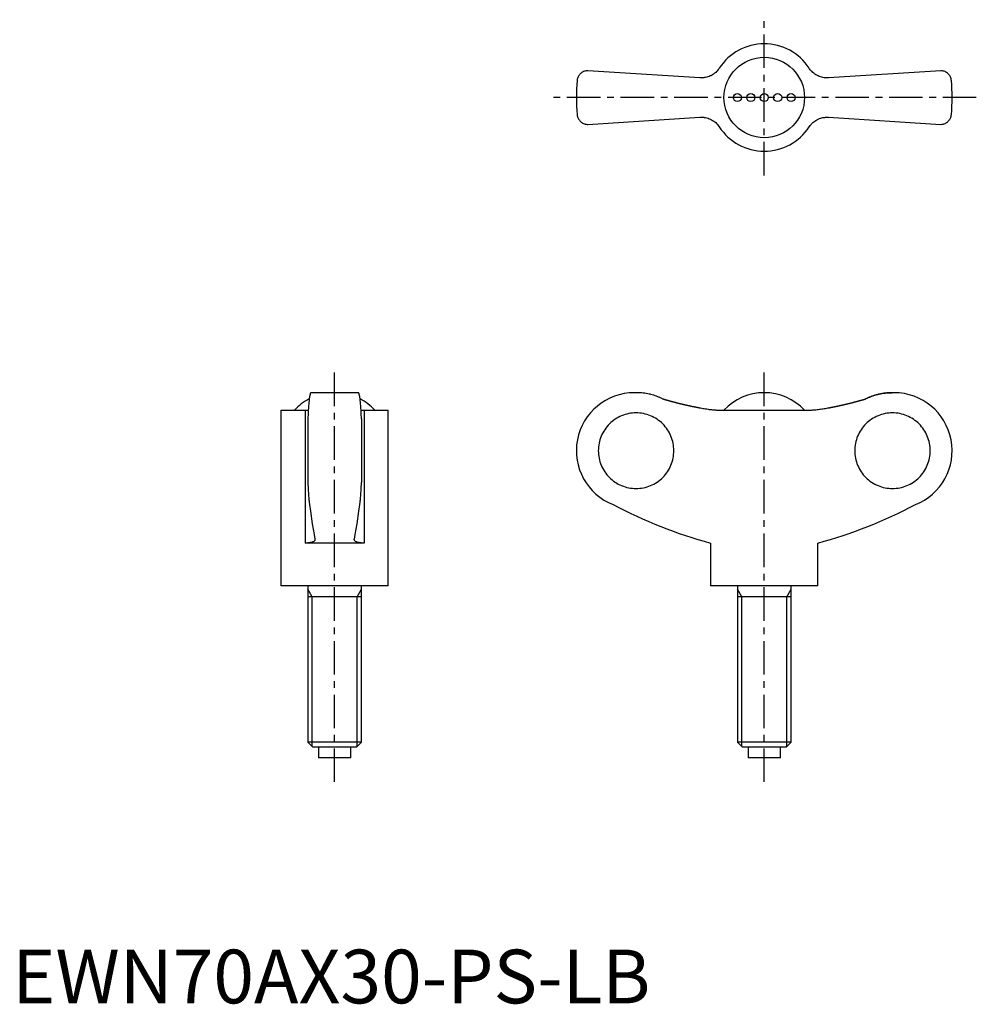
# Model space of a CAD drawing. Extents: x 1 to 180, y 0 to 183.
import ezdxf

# ---------------------------------------------------------------- set-up
doc = ezdxf.new("R2010")
doc.units = 0
doc.header["$LTSCALE"] = 5
doc.linetypes.add('CENTER', pattern=[2, 1.25, -0.25, 0.25, -0.25])
doc.layers.get('0').update_dxf_attribs({"linetype": 'CONTINUOUS'})
doc.layers.add('1', color=1, linetype='CENTER')
doc.layers.add('3', color=3, linetype='CONTINUOUS')
doc.styles.add('STANDARD1', font='txt')

msp = doc.modelspace()

# ---------------------------------------------------------------- linework, layer by layer
for p, q in [((128.11, 172.38), (107.22, 173.72)), ((172.95, 173.72), (152.06, 172.38)), ((107.22, 163.72), (128.11, 165.05)), ((152.06, 165.05), (172.95, 163.72)), ((64.47, 113.74), (55.63, 113.74)), ((116.29, 113.74), (115.88, 113.74)), ((164.28, 113.74), (163.88, 113.74)), ((50.05, 110.49), (50.05, 77.74)), ((50.05, 110.49), (54.58, 110.49)), ((54.58, 110.49), (54.58, 85.74)), ((65.52, 110.49), (70.05, 110.49)), ((65.52, 110.49), (65.52, 85.74)), ((70.05, 77.74), (70.05, 110.49)), ((131.71, 110.49), (148.46, 110.49)), ((55.05, 108.85), (55.05, 97.03)), ((65.05, 108.85), (65.05, 97.03)), ((65.52, 85.74), (54.58, 85.74)), ((130.08, 85.74), (130.08, 77.74)), ((150.08, 77.74), (150.08, 85.74)), ((70.05, 77.74), (50.05, 77.74)), ((55.05, 77.74), (55.05, 48.66)), ((65.05, 48.66), (65.05, 77.74)), ((150.08, 77.74), (130.08, 77.74)), ((135.08, 77.74), (135.08, 48.66)), ((145.08, 48.66), (145.08, 77.74)), ((65.05, 75.74), (55.05, 75.74)), ((145.08, 75.74), (135.08, 75.74)), ((55.05, 48.66), (55.97, 47.74)), ((65.05, 48.66), (55.05, 48.66)), ((64.13, 47.74), (55.97, 47.74)), ((57.05, 47.74), (57.05, 45.74)), ((63.05, 45.74), (63.05, 47.74)), ((64.13, 47.74), (65.05, 48.66)), ((135.08, 48.66), (136, 47.74)), ((145.08, 48.66), (135.08, 48.66)), ((144.16, 47.74), (136, 47.74)), ((137.08, 47.74), (137.08, 45.74)), ((143.08, 45.74), (143.08, 47.74)), ((144.16, 47.74), (145.08, 48.66)), ((63.05, 45.74), (57.05, 45.74)), ((143.08, 45.74), (137.08, 45.74))]:
    msp.add_line(p, q)
for points in [[(107.22, 173.72), (107.12, 173.72), (106.93, 173.7), (106.75, 173.66), (106.66, 173.64), (106.57, 173.61), (106.41, 173.54), (106.25, 173.47), (106.11, 173.38), (105.98, 173.28), (105.85, 173.18), (105.8, 173.12), (105.74, 173.06), (105.64, 172.94), (105.55, 172.82), (105.47, 172.69), (105.4, 172.55), (105.35, 172.41), (105.32, 172.34), (105.3, 172.27), (105.26, 172.12), (105.24, 171.97), (105.23, 171.9)], [(131.71, 174.19), (131.65, 174.09), (131.51, 173.91), (131.36, 173.73), (131.28, 173.64), (131.2, 173.55), (131.03, 173.39), (130.84, 173.24), (130.65, 173.09), (130.45, 172.96), (130.24, 172.84), (130.14, 172.79), (130.03, 172.74), (129.81, 172.65), (129.59, 172.57), (129.37, 172.5), (129.15, 172.45), (128.92, 172.42), (128.81, 172.4), (128.7, 172.39), (128.46, 172.38), (128.23, 172.38), (128.11, 172.38)], [(152.06, 172.38), (151.95, 172.38), (151.72, 172.38), (151.49, 172.39), (151.37, 172.4), (151.26, 172.41), (151.02, 172.45), (150.79, 172.51), (150.56, 172.57), (150.34, 172.65), (150.12, 172.75), (150.01, 172.8), (149.9, 172.86), (149.7, 172.97), (149.5, 173.1), (149.32, 173.24), (149.14, 173.39), (148.98, 173.55), (148.9, 173.63), (148.82, 173.72), (148.66, 173.9), (148.52, 174.09), (148.46, 174.19)], [(174.94, 171.9), (174.93, 171.97), (174.91, 172.12), (174.87, 172.27), (174.85, 172.34), (174.82, 172.41), (174.77, 172.55), (174.7, 172.69), (174.62, 172.82), (174.53, 172.94), (174.43, 173.06), (174.37, 173.12), (174.31, 173.18), (174.19, 173.28), (174.06, 173.38), (173.92, 173.47), (173.76, 173.54), (173.6, 173.61), (173.51, 173.64), (173.42, 173.66), (173.24, 173.7), (173.05, 173.72), (172.95, 173.72)], [(105.23, 165.54), (105.24, 165.46), (105.26, 165.31), (105.3, 165.17), (105.32, 165.1), (105.35, 165.02), (105.4, 164.88), (105.47, 164.75), (105.55, 164.62), (105.64, 164.49), (105.74, 164.37), (105.8, 164.31), (105.85, 164.26), (105.98, 164.15), (106.11, 164.05), (106.25, 163.97), (106.41, 163.89), (106.57, 163.83), (106.66, 163.8), (106.75, 163.77), (106.93, 163.74), (107.12, 163.72), (107.22, 163.72)], [(128.11, 165.05), (128.22, 165.06), (128.45, 165.06), (128.68, 165.05), (128.8, 165.04), (128.91, 165.02), (129.15, 164.98), (129.38, 164.93), (129.61, 164.86), (129.83, 164.78), (130.05, 164.69), (130.16, 164.63), (130.26, 164.58), (130.47, 164.46), (130.67, 164.33), (130.85, 164.19), (131.03, 164.05), (131.19, 163.89), (131.27, 163.8), (131.35, 163.72), (131.5, 163.54), (131.65, 163.35), (131.71, 163.25)], [(148.46, 163.25), (148.52, 163.34), (148.66, 163.53), (148.81, 163.71), (148.89, 163.8), (148.97, 163.88), (149.14, 164.04), (149.33, 164.2), (149.52, 164.34), (149.72, 164.47), (149.93, 164.59), (150.03, 164.65), (150.14, 164.7), (150.36, 164.79), (150.58, 164.87), (150.8, 164.93), (151.02, 164.98), (151.24, 165.02), (151.36, 165.03), (151.47, 165.05), (151.71, 165.06), (151.94, 165.06), (152.06, 165.05)], [(172.95, 163.72), (173.05, 163.72), (173.24, 163.74), (173.42, 163.77), (173.51, 163.8), (173.6, 163.83), (173.76, 163.89), (173.92, 163.97), (174.06, 164.05), (174.19, 164.15), (174.31, 164.26), (174.37, 164.31), (174.43, 164.37), (174.53, 164.49), (174.62, 164.62), (174.7, 164.75), (174.77, 164.88), (174.82, 165.02), (174.85, 165.1), (174.87, 165.17), (174.91, 165.31), (174.93, 165.46), (174.94, 165.54)], [(55.63, 113.74), (55.61, 113.73), (55.57, 113.7), (55.54, 113.64), (55.52, 113.59), (55.5, 113.54), (55.46, 113.41), (55.42, 113.24), (55.39, 113.05), (55.35, 112.84), (55.32, 112.59), (55.3, 112.45), (55.29, 112.31), (55.25, 111.99), (55.22, 111.64), (55.19, 111.27), (55.16, 110.88), (55.13, 110.48), (55.12, 110.27), (55.11, 110.05), (55.09, 109.59), (55.06, 109.1), (55.05, 108.85)], [(65.05, 108.85), (65.04, 109.1), (65.02, 109.59), (64.99, 110.05), (64.98, 110.27), (64.97, 110.48), (64.94, 110.88), (64.91, 111.27), (64.88, 111.64), (64.85, 111.99), (64.82, 112.31), (64.8, 112.45), (64.78, 112.59), (64.75, 112.84), (64.72, 113.05), (64.68, 113.24), (64.64, 113.41), (64.6, 113.54), (64.59, 113.59), (64.57, 113.64), (64.53, 113.7), (64.49, 113.73), (64.47, 113.74)], [(121.15, 112.6), (121.03, 112.66), (120.78, 112.78), (120.53, 112.88), (120.41, 112.93), (120.28, 112.98), (120.03, 113.08), (119.77, 113.17), (119.5, 113.26), (119.23, 113.34), (118.95, 113.41), (118.81, 113.44), (118.67, 113.48), (118.39, 113.54), (118.1, 113.59), (117.82, 113.63), (117.53, 113.67), (117.25, 113.7), (117.11, 113.71), (116.97, 113.72), (116.7, 113.73), (116.43, 113.74), (116.29, 113.74)], [(159.02, 112.6), (159.14, 112.66), (159.39, 112.78), (159.64, 112.88), (159.76, 112.93), (159.89, 112.98), (160.14, 113.08), (160.4, 113.17), (160.67, 113.26), (160.94, 113.34), (161.22, 113.41), (161.36, 113.44), (161.5, 113.48), (161.78, 113.54), (162.07, 113.59), (162.35, 113.63), (162.64, 113.67), (162.92, 113.7), (163.06, 113.71), (163.2, 113.72), (163.47, 113.73), (163.74, 113.74), (163.88, 113.74)], [(163.88, 113.74), (163.74, 113.74), (163.47, 113.73), (163.2, 113.72), (163.06, 113.71), (162.92, 113.7), (162.64, 113.67), (162.35, 113.63), (162.07, 113.59), (161.78, 113.54), (161.5, 113.48), (161.36, 113.44), (161.22, 113.41), (160.94, 113.34), (160.67, 113.26), (160.4, 113.17), (160.14, 113.08), (159.89, 112.98), (159.76, 112.93), (159.64, 112.88), (159.39, 112.78), (159.14, 112.66), (159.02, 112.6)], [(54.58, 110.49), (54.68, 110.49), (54.87, 110.49), (55.05, 110.5), (55.14, 110.5)], [(64.97, 110.5), (65.05, 110.5), (65.23, 110.49), (65.42, 110.49), (65.52, 110.49)], [(128.11, 110.92), (128.22, 110.9), (128.45, 110.86), (128.68, 110.82), (128.8, 110.8), (128.91, 110.78), (129.15, 110.74), (129.38, 110.71), (129.61, 110.67), (129.83, 110.64), (130.05, 110.62), (130.16, 110.6), (130.26, 110.59), (130.47, 110.57), (130.67, 110.55), (130.85, 110.53), (131.03, 110.52), (131.19, 110.51), (131.27, 110.5), (131.35, 110.5), (131.5, 110.49), (131.65, 110.49), (131.71, 110.49)], [(148.46, 110.49), (148.52, 110.49), (148.66, 110.49), (148.81, 110.5), (148.89, 110.5), (148.97, 110.51), (149.14, 110.52), (149.33, 110.53), (149.52, 110.55), (149.72, 110.57), (149.93, 110.59), (150.03, 110.61), (150.14, 110.62), (150.36, 110.65), (150.58, 110.68), (150.8, 110.71), (151.02, 110.74), (151.24, 110.78), (151.36, 110.8), (151.47, 110.82), (151.71, 110.86), (151.94, 110.9), (152.06, 110.92)], [(55.05, 97.03), (55.06, 96.87), (55.07, 96.56), (55.09, 96.26), (55.09, 96.11), (55.1, 95.97), (55.12, 95.69), (55.13, 95.43), (55.15, 95.18), (55.17, 94.93), (55.18, 94.69), (55.19, 94.57), (55.2, 94.46), (55.22, 94.23), (55.24, 94.01), (55.26, 93.8), (55.28, 93.6), (55.3, 93.42), (55.31, 93.33), (55.32, 93.25), (55.35, 93.1), (55.37, 92.96), (55.38, 92.89)], [(64.73, 92.89), (64.74, 92.96), (64.76, 93.1), (64.78, 93.25), (64.79, 93.33), (64.8, 93.42), (64.82, 93.6), (64.84, 93.8), (64.86, 94.01), (64.88, 94.23), (64.9, 94.46), (64.91, 94.57), (64.92, 94.69), (64.94, 94.93), (64.95, 95.18), (64.97, 95.43), (64.99, 95.69), (65, 95.97), (65.01, 96.11), (65.02, 96.26), (65.03, 96.56), (65.04, 96.87), (65.05, 97.03)], [(55.38, 92.89), (55.53, 91.65), (55.86, 89.34), (56.21, 87.33), (56.38, 86.47)], [(63.72, 86.47), (63.89, 87.33), (64.24, 89.34), (64.57, 91.65), (64.73, 92.89)], [(56.39, 86.39), (56.39, 86.36), (56.38, 86.3), (56.36, 86.24), (56.34, 86.21), (56.32, 86.19), (56.27, 86.13), (56.22, 86.08), (56.15, 86.03), (56.06, 85.98), (55.97, 85.94), (55.92, 85.92), (55.87, 85.9), (55.75, 85.87), (55.63, 85.84), (55.49, 85.81), (55.34, 85.79), (55.19, 85.77), (55.11, 85.76), (55.03, 85.75), (54.85, 85.74), (54.67, 85.74), (54.58, 85.74)], [(56.38, 86.47), (56.39, 86.45), (56.39, 86.43), (56.39, 86.4), (56.39, 86.39)], [(63.71, 86.39), (63.71, 86.4), (63.71, 86.43), (63.72, 86.45), (63.72, 86.47)], [(65.52, 85.74), (65.43, 85.74), (65.25, 85.74), (65.08, 85.75), (64.99, 85.76), (64.91, 85.77), (64.76, 85.79), (64.61, 85.81), (64.47, 85.84), (64.35, 85.87), (64.23, 85.9), (64.18, 85.92), (64.13, 85.94), (64.04, 85.99), (63.96, 86.03), (63.89, 86.08), (63.83, 86.13), (63.78, 86.19), (63.76, 86.21), (63.75, 86.24), (63.72, 86.3), (63.71, 86.36), (63.71, 86.39)]]:
    msp.add_lwpolyline(points)
for points in [[(121.15, 112.6, 0), (121.21, 112.58, 0), (121.26, 112.57, 0), (121.31, 112.55, 0), (121.37, 112.54, 0), (121.42, 112.52, 0), (121.47, 112.5, 0), (121.53, 112.49, 0), (121.58, 112.47, 0), (121.64, 112.46, 0), (121.69, 112.44, 0), (121.74, 112.43, 0), (121.8, 112.41, 0), (121.85, 112.39, 0), (121.91, 112.38, 0), (121.96, 112.36, 0), (122.01, 112.35, 0), (122.07, 112.33, 0), (122.12, 112.32, 0), (122.17, 112.3, 0), (122.23, 112.29, 0), (122.28, 112.27, 0), (122.34, 112.26, 0), (122.39, 112.24, 0), (122.44, 112.23, 0), (122.5, 112.21, 0), (122.55, 112.2, 0), (122.61, 112.18, 0), (122.66, 112.17, 0), (122.71, 112.15, 0), (122.77, 112.14, 0), (122.82, 112.12, 0), (122.88, 112.11, 0), (122.93, 112.09, 0), (122.98, 112.08, 0), (123.04, 112.07, 0), (123.09, 112.05, 0), (123.14, 112.04, 0), (123.2, 112.02, 0), (123.25, 112.01, 0), (123.31, 111.99, 0), (123.36, 111.98, 0), (123.42, 111.97, 0), (123.47, 111.95, 0), (123.52, 111.94, 0), (123.58, 111.92, 0), (123.63, 111.91, 0), (123.69, 111.9, 0), (123.74, 111.88, 0), (123.8, 111.87, 0), (123.85, 111.85, 0), (123.9, 111.84, 0), (123.96, 111.83, 0), (124.01, 111.81, 0), (124.07, 111.8, 0), (124.12, 111.79, 0), (124.17, 111.77, 0), (124.23, 111.76, 0), (124.28, 111.75, 0), (124.34, 111.73, 0), (124.39, 111.72, 0), (124.45, 111.7, 0), (124.5, 111.69, 0), (124.56, 111.68, 0), (124.61, 111.67, 0), (124.66, 111.65, 0), (124.72, 111.64, 0), (124.77, 111.63, 0), (124.83, 111.61, 0), (124.88, 111.6, 0), (124.94, 111.59, 0), (124.99, 111.58, 0), (125.05, 111.56, 0), (125.1, 111.55, 0), (125.15, 111.54, 0), (125.21, 111.52, 0), (125.26, 111.51, 0), (125.32, 111.5, 0), (125.37, 111.49, 0), (125.43, 111.47, 0), (125.48, 111.46, 0), (125.53, 111.45, 0), (125.59, 111.44, 0), (125.64, 111.42, 0), (125.7, 111.41, 0), (125.75, 111.4, 0), (125.81, 111.39, 0), (125.86, 111.38, 0), (125.92, 111.36, 0), (125.97, 111.35, 0), (126.03, 111.34, 0), (126.08, 111.33, 0), (126.14, 111.32, 0), (126.19, 111.3, 0), (126.25, 111.29, 0), (126.3, 111.28, 0), (126.36, 111.27, 0), (126.41, 111.26, 0), (126.46, 111.25, 0), (126.52, 111.23, 0), (126.57, 111.22, 0), (126.63, 111.21, 0), (126.68, 111.2, 0), (126.74, 111.19, 0), (126.79, 111.18, 0), (126.85, 111.17, 0), (126.9, 111.15, 0), (126.96, 111.14, 0), (127.01, 111.13, 0), (127.07, 111.12, 0), (127.12, 111.11, 0), (127.18, 111.1, 0), (127.23, 111.09, 0), (127.29, 111.08, 0), (127.34, 111.07, 0), (127.4, 111.06, 0), (127.45, 111.05, 0), (127.51, 111.03, 0), (127.56, 111.02, 0), (127.62, 111.01, 0), (127.67, 111, 0), (127.72, 110.99, 0), (127.78, 110.98, 0), (127.83, 110.97, 0), (127.89, 110.96, 0), (127.94, 110.95, 0), (128, 110.94, 0), (128.06, 110.93, 0), (128.11, 110.92, 0)], [(152.06, 110.92, 0), (152.11, 110.93, 0), (152.17, 110.94, 0), (152.22, 110.95, 0), (152.28, 110.96, 0), (152.33, 110.97, 0), (152.39, 110.98, 0), (152.44, 110.99, 0), (152.5, 111, 0), (152.55, 111.01, 0), (152.61, 111.02, 0), (152.66, 111.03, 0), (152.72, 111.05, 0), (152.77, 111.06, 0), (152.83, 111.07, 0), (152.88, 111.08, 0), (152.94, 111.09, 0), (152.99, 111.1, 0), (153.05, 111.11, 0), (153.1, 111.12, 0), (153.16, 111.13, 0), (153.21, 111.14, 0), (153.27, 111.15, 0), (153.32, 111.17, 0), (153.38, 111.18, 0), (153.43, 111.19, 0), (153.49, 111.2, 0), (153.54, 111.21, 0), (153.6, 111.22, 0), (153.65, 111.23, 0), (153.71, 111.25, 0), (153.76, 111.26, 0), (153.81, 111.27, 0), (153.87, 111.28, 0), (153.92, 111.29, 0), (153.98, 111.3, 0), (154.03, 111.32, 0), (154.09, 111.33, 0), (154.14, 111.34, 0), (154.2, 111.35, 0), (154.25, 111.36, 0), (154.31, 111.38, 0), (154.36, 111.39, 0), (154.42, 111.4, 0), (154.47, 111.41, 0), (154.53, 111.42, 0), (154.58, 111.44, 0), (154.63, 111.45, 0), (154.69, 111.46, 0), (154.74, 111.47, 0), (154.8, 111.49, 0), (154.85, 111.5, 0), (154.91, 111.51, 0), (154.96, 111.52, 0), (155.02, 111.54, 0), (155.07, 111.55, 0), (155.12, 111.56, 0), (155.18, 111.58, 0), (155.23, 111.59, 0), (155.29, 111.6, 0), (155.34, 111.61, 0), (155.4, 111.63, 0), (155.45, 111.64, 0), (155.51, 111.65, 0), (155.56, 111.67, 0), (155.61, 111.68, 0), (155.67, 111.69, 0), (155.72, 111.7, 0), (155.78, 111.72, 0), (155.83, 111.73, 0), (155.89, 111.75, 0), (155.94, 111.76, 0), (156, 111.77, 0), (156.05, 111.79, 0), (156.1, 111.8, 0), (156.16, 111.81, 0), (156.21, 111.83, 0), (156.27, 111.84, 0), (156.32, 111.85, 0), (156.37, 111.87, 0), (156.43, 111.88, 0), (156.48, 111.9, 0), (156.54, 111.91, 0), (156.59, 111.92, 0), (156.65, 111.94, 0), (156.7, 111.95, 0), (156.75, 111.97, 0), (156.81, 111.98, 0), (156.86, 111.99, 0), (156.92, 112.01, 0), (156.97, 112.02, 0), (157.02, 112.04, 0), (157.08, 112.05, 0), (157.13, 112.07, 0), (157.19, 112.08, 0), (157.24, 112.09, 0), (157.29, 112.11, 0), (157.35, 112.12, 0), (157.4, 112.14, 0), (157.46, 112.15, 0), (157.51, 112.17, 0), (157.56, 112.18, 0), (157.62, 112.2, 0), (157.67, 112.21, 0), (157.73, 112.23, 0), (157.78, 112.24, 0), (157.83, 112.26, 0), (157.89, 112.27, 0), (157.94, 112.29, 0), (158, 112.3, 0), (158.05, 112.32, 0), (158.1, 112.33, 0), (158.16, 112.35, 0), (158.21, 112.36, 0), (158.26, 112.38, 0), (158.32, 112.39, 0), (158.37, 112.41, 0), (158.43, 112.43, 0), (158.48, 112.44, 0), (158.53, 112.46, 0), (158.59, 112.47, 0), (158.64, 112.49, 0), (158.69, 112.5, 0), (158.75, 112.52, 0), (158.8, 112.54, 0), (158.85, 112.55, 0), (158.91, 112.57, 0), (158.96, 112.58, 0), (159.02, 112.6, 0)], [(116.2, 95.9, 0), (116.55, 95.9, 0), (116.89, 95.93, 0), (117.23, 95.97, 0), (117.57, 96.03, 0), (117.91, 96.11, 0), (118.24, 96.2, 0), (118.57, 96.31, 0), (118.89, 96.43, 0), (119.21, 96.57, 0), (119.52, 96.73, 0), (119.82, 96.9, 0), (120.11, 97.08, 0), (120.39, 97.28, 0), (120.66, 97.49, 0), (120.92, 97.72, 0), (121.17, 97.96, 0), (121.41, 98.21, 0), (121.64, 98.47, 0), (121.85, 98.74, 0), (122.05, 99.03, 0), (122.23, 99.32, 0), (122.4, 99.62, 0), (122.56, 99.93, 0), (122.7, 100.24, 0), (122.82, 100.57, 0), (122.93, 100.89, 0), (123.02, 101.23, 0), (123.1, 101.56, 0), (123.16, 101.91, 0), (123.2, 102.25, 0), (123.22, 102.59, 0), (123.23, 102.94, 0), (123.22, 103.28, 0), (123.2, 103.63, 0), (123.16, 103.97, 0), (123.1, 104.31, 0), (123.02, 104.65, 0), (122.93, 104.98, 0), (122.82, 105.31, 0), (122.7, 105.63, 0), (122.56, 105.95, 0), (122.4, 106.26, 0), (122.23, 106.56, 0), (122.05, 106.85, 0), (121.85, 107.13, 0), (121.64, 107.41, 0), (121.41, 107.67, 0), (121.17, 107.92, 0), (120.92, 108.16, 0), (120.66, 108.38, 0), (120.39, 108.59, 0), (120.11, 108.79, 0), (119.82, 108.98, 0), (119.52, 109.15, 0), (119.21, 109.3, 0), (118.89, 109.44, 0), (118.57, 109.57, 0), (118.24, 109.68, 0), (117.91, 109.77, 0), (117.57, 109.84, 0), (117.23, 109.9, 0), (116.89, 109.95, 0), (116.55, 109.97, 0), (116.2, 109.98, 0), (115.86, 109.97, 0), (115.51, 109.95, 0), (115.17, 109.9, 0), (114.83, 109.84, 0), (114.5, 109.77, 0), (114.16, 109.68, 0), (113.83, 109.57, 0), (113.51, 109.44, 0), (113.2, 109.3, 0), (112.89, 109.15, 0), (112.59, 108.98, 0), (112.3, 108.79, 0), (112.02, 108.59, 0), (111.75, 108.38, 0), (111.48, 108.16, 0), (111.23, 107.92, 0), (111, 107.67, 0), (110.77, 107.41, 0), (110.56, 107.13, 0), (110.36, 106.85, 0), (110.17, 106.56, 0), (110, 106.26, 0), (109.85, 105.95, 0), (109.71, 105.63, 0), (109.59, 105.31, 0), (109.48, 104.98, 0), (109.39, 104.65, 0), (109.31, 104.31, 0), (109.25, 103.97, 0), (109.21, 103.63, 0), (109.18, 103.28, 0), (109.17, 102.94, 0), (109.18, 102.59, 0), (109.21, 102.25, 0), (109.25, 101.91, 0), (109.31, 101.56, 0), (109.39, 101.23, 0), (109.48, 100.89, 0), (109.59, 100.57, 0), (109.71, 100.24, 0), (109.85, 99.93, 0), (110, 99.62, 0), (110.17, 99.32, 0), (110.36, 99.03, 0), (110.56, 98.74, 0), (110.77, 98.47, 0), (111, 98.21, 0), (111.23, 97.96, 0), (111.48, 97.72, 0), (111.75, 97.49, 0), (112.02, 97.28, 0), (112.3, 97.08, 0), (112.59, 96.9, 0), (112.89, 96.73, 0), (113.2, 96.57, 0), (113.51, 96.43, 0), (113.83, 96.31, 0), (114.16, 96.2, 0), (114.5, 96.11, 0), (114.83, 96.03, 0), (115.17, 95.97, 0), (115.51, 95.93, 0), (115.86, 95.9, 0), (116.2, 95.9, 0)], [(163.97, 109.98, 0), (163.62, 109.97, 0), (163.28, 109.95, 0), (162.94, 109.9, 0), (162.59, 109.84, 0), (162.26, 109.77, 0), (161.93, 109.68, 0), (161.6, 109.57, 0), (161.28, 109.44, 0), (160.96, 109.3, 0), (160.65, 109.15, 0), (160.35, 108.98, 0), (160.06, 108.79, 0), (159.78, 108.59, 0), (159.51, 108.38, 0), (159.25, 108.16, 0), (159, 107.92, 0), (158.76, 107.67, 0), (158.53, 107.41, 0), (158.32, 107.13, 0), (158.12, 106.85, 0), (157.94, 106.56, 0), (157.77, 106.26, 0), (157.61, 105.95, 0), (157.47, 105.63, 0), (157.35, 105.31, 0), (157.24, 104.98, 0), (157.15, 104.65, 0), (157.07, 104.31, 0), (157.01, 103.97, 0), (156.97, 103.63, 0), (156.95, 103.28, 0), (156.94, 102.94, 0), (156.95, 102.59, 0), (156.97, 102.25, 0), (157.01, 101.91, 0), (157.07, 101.56, 0), (157.15, 101.23, 0), (157.24, 100.89, 0), (157.35, 100.57, 0), (157.47, 100.24, 0), (157.61, 99.93, 0), (157.77, 99.62, 0), (157.94, 99.32, 0), (158.12, 99.03, 0), (158.32, 98.74, 0), (158.53, 98.47, 0), (158.76, 98.21, 0), (159, 97.96, 0), (159.25, 97.72, 0), (159.51, 97.49, 0), (159.78, 97.28, 0), (160.06, 97.08, 0), (160.35, 96.9, 0), (160.65, 96.73, 0), (160.96, 96.57, 0), (161.28, 96.43, 0), (161.6, 96.31, 0), (161.93, 96.2, 0), (162.26, 96.11, 0), (162.59, 96.03, 0), (162.94, 95.97, 0), (163.28, 95.93, 0), (163.62, 95.9, 0), (163.97, 95.9, 0), (164.31, 95.9, 0), (164.66, 95.93, 0), (165, 95.97, 0), (165.34, 96.03, 0), (165.67, 96.11, 0), (166.01, 96.2, 0), (166.33, 96.31, 0), (166.66, 96.43, 0), (166.97, 96.57, 0), (167.28, 96.73, 0), (167.58, 96.9, 0), (167.87, 97.08, 0), (168.15, 97.28, 0), (168.43, 97.49, 0), (168.69, 97.72, 0), (168.94, 97.96, 0), (169.17, 98.21, 0), (169.4, 98.47, 0), (169.61, 98.74, 0), (169.81, 99.03, 0), (169.99, 99.32, 0), (170.16, 99.62, 0), (170.32, 99.93, 0), (170.46, 100.24, 0), (170.58, 100.57, 0), (170.69, 100.89, 0), (170.78, 101.23, 0), (170.86, 101.56, 0), (170.92, 101.91, 0), (170.96, 102.25, 0), (170.99, 102.59, 0), (170.99, 102.94, 0), (170.99, 103.28, 0), (170.96, 103.63, 0), (170.92, 103.97, 0), (170.86, 104.31, 0), (170.78, 104.65, 0), (170.69, 104.98, 0), (170.58, 105.31, 0), (170.46, 105.63, 0), (170.32, 105.95, 0), (170.16, 106.26, 0), (169.99, 106.56, 0), (169.81, 106.85, 0), (169.61, 107.13, 0), (169.4, 107.41, 0), (169.17, 107.67, 0), (168.94, 107.92, 0), (168.69, 108.16, 0), (168.43, 108.38, 0), (168.15, 108.59, 0), (167.87, 108.79, 0), (167.58, 108.98, 0), (167.28, 109.15, 0), (166.97, 109.3, 0), (166.66, 109.44, 0), (166.33, 109.57, 0), (166.01, 109.68, 0), (165.67, 109.77, 0), (165.34, 109.84, 0), (165, 109.9, 0), (164.66, 109.95, 0), (164.31, 109.97, 0), (163.97, 109.98, 0)]]:
    msp.add_polyline3d(points)
for centre, radius in [((140.08, 168.72), 7.5), ((135.08, 168.72), 0.75), ((137.58, 168.72), 0.75), ((140.08, 168.72), 0.75), ((142.58, 168.72), 0.75), ((145.08, 168.72), 0.75)]:
    msp.add_circle(centre, radius)
for centre, radius, start, end in [((140.08, 168.72), 10, 33.1629, 146.8371), ((140.08, 168.72), 35, 174.7841, 185.2159), ((140.08, 168.72), 35, 354.7841, 5.2159), ((140.08, 168.72), 10, 213.1629, 326.8371), ((115.88, 102.94), 10.8, 90, 248.5033), ((140.08, 103.46), 10.28, 43.146, 136.854), ((164.28, 102.94), 10.8, 291.4967, 90), ((60.05, 103.46), 10.28, 117.4104, 136.854), ((60.05, 103.46), 10.28, 43.146, 62.5896), ((153.62, 172.12), 89.53, 242.2462, 254.7605), ((126.55, 172.12), 89.53, 285.2395, 297.7538)]:
    msp.add_arc(centre, radius, start, end)
at = {"layer": '1'}
for p, q in [((140.08, 154.22), (140.08, 183.22)), ((179.58, 168.72), (100.58, 168.72)), ((60.05, 41.24), (60.05, 118.24)), ((140.08, 41.24), (140.08, 118.24))]:
    msp.add_line(p, q, dxfattribs=at)
at = {"layer": '3'}
for p, q in [((55.86, 75.74), (55.05, 77.14)), ((64.24, 75.74), (65.05, 77.14)), ((135.9, 75.74), (135.08, 77.14)), ((144.27, 75.74), (145.08, 77.14)), ((55.86, 47.85), (55.86, 75.74)), ((64.24, 47.85), (64.24, 75.74)), ((135.9, 47.85), (135.9, 75.74)), ((144.27, 47.85), (144.27, 75.74))]:
    msp.add_line(p, q, dxfattribs=at)

# ---------------------------------------------------------------- texts
at = {"color": 3, "style": 'STANDARD1'}
msp.add_text('EWN70AX30-PS-LB', height=10, dxfattribs=at).set_placement((0, 0))

doc.saveas('drawing.dxf')
